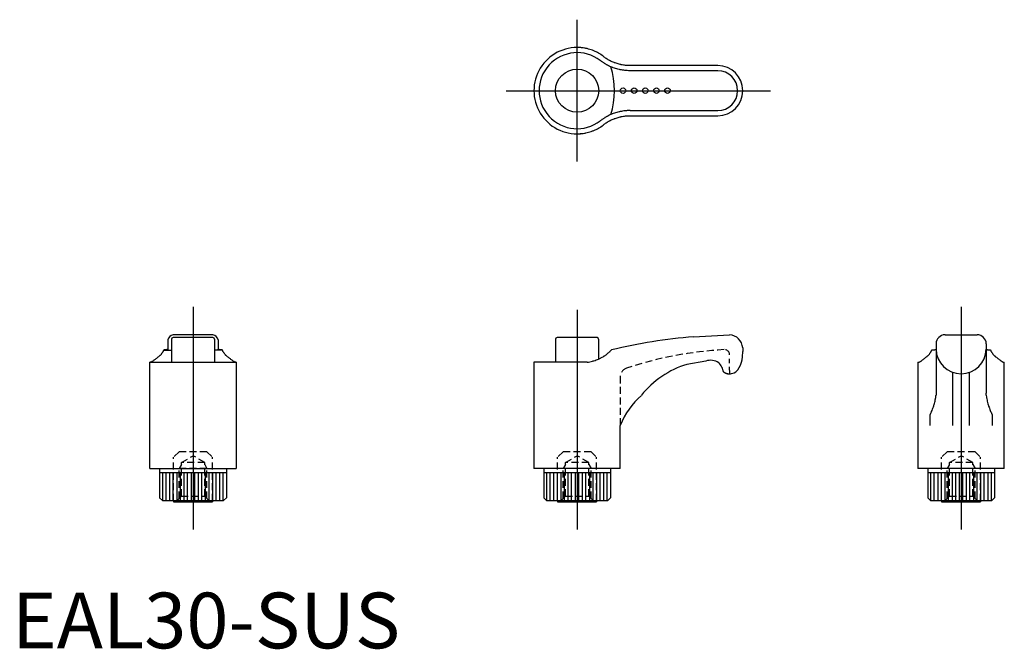
# Model space of a CAD drawing. Extents: x 1 to 178, y 0 to 113.
import ezdxf
from ezdxf.lldxf.tags import DXFTag

# ---------------------------------------------------------------- set-up
doc = ezdxf.new("R2010")
doc.units = 0
doc.header["$LTSCALE"] = 5
doc.header["$MEASUREMENT"] = 0
doc.linetypes.add('HIDDEN', pattern=[0.375, 0.25, -0.125])
for name, color, linetype in [('1', 1, 'CENTER'), ('2', 2, 'HIDDEN'), ('3', 3, 'Continuous')]:
    doc.layers.add(name, color=color, linetype=linetype)
doc.styles.add('Standard1', font='ARIAL.TTF')
tags = doc.linetypes.add('CENTER', pattern=[2, 1.25, -0.25, 0.25, -0.25]).pattern_tags.tags
tags[10:11] = [DXFTag(74, 4), DXFTag(75, 0), DXFTag(340, '0'), DXFTag(46, 1.0), DXFTag(50, 0.0), DXFTag(44, 0.0), DXFTag(45, 0.0)]
tags[8:9] = [DXFTag(74, 4), DXFTag(75, 0), DXFTag(340, '0'), DXFTag(46, 1.0), DXFTag(50, 0.0), DXFTag(44, 0.0), DXFTag(45, 0.0)]
tags[6:7] = [DXFTag(74, 4), DXFTag(75, 0), DXFTag(340, '0'), DXFTag(46, 1.0), DXFTag(50, 0.0), DXFTag(44, 0.0), DXFTag(45, 0.0)]
tags[4:5] = [DXFTag(74, 4), DXFTag(75, 0), DXFTag(340, '0'), DXFTag(46, 1.0), DXFTag(50, 0.0), DXFTag(44, 0.0), DXFTag(45, 0.0)]

msp = doc.modelspace()

# ---------------------------------------------------------------- linework, layer by layer
for p, q in [((102.17, 107.92), (102.05, 107.92)), ((126.74, 104.69), (111, 104.69)), ((111, 95.69), (126.74, 95.69)), ((102.17, 92.46), (102.05, 92.46)), ((28.01, 55.41), (28.01, 53.75)), ((28.64, 55.54), (28.64, 51.41)), ((36.09, 56.33), (28.93, 56.33)), ((36.09, 55.83), (28.93, 55.83)), ((36.39, 55.54), (36.39, 51.41)), ((37.01, 55.41), (37.01, 53.75)), ((97.62, 55.54), (97.62, 51.41)), ((105.07, 55.83), (97.91, 55.83)), ((105.37, 51.99), (105.37, 55.54)), ((122.41, 55.98), (128.88, 56.33)), ((167.59, 56.33), (173.35, 56.33)), ((27.25, 53.59), (28.64, 53.59)), ((37.77, 53.59), (36.39, 53.59)), ((131.24, 53.97), (131.24, 53.31)), ((165.97, 54.71), (165.97, 51.52)), ((174.97, 54.71), (174.97, 51.52)), ((24.76, 51.41), (40.26, 51.41)), ((24.76, 32.33), (24.76, 51.41)), ((24.96, 51.41), (24.76, 51.41)), ((40.26, 51.41), (40.06, 51.41)), ((40.26, 51.41), (40.26, 32.33)), ((93.74, 51.41), (93.74, 32.33)), ((103.3, 51.41), (93.74, 51.41)), ((124.64, 51.61), (121.23, 51.02)), ((162.72, 51.41), (162.93, 51.41)), ((162.72, 51.41), (162.72, 32.33)), ((165.97, 51.52), (165.97, 45.82)), ((174.97, 51.52), (174.97, 45.82)), ((178.02, 51.41), (178.22, 51.41)), ((178.22, 32.33), (178.22, 51.41)), ((168.97, 40.05), (168.97, 49.59)), ((171.97, 40.05), (171.97, 49.59)), ((128.54, 49.33), (128.48, 49.33)), ((164.9, 40.05), (164.9, 42)), ((176.05, 42), (176.05, 40.05)), ((109.24, 32.33), (109.24, 40.05)), ((24.76, 32.33), (40.26, 32.33)), ((26.51, 32.33), (26.51, 27.03)), ((38.51, 32.33), (38.51, 27.03)), ((109.24, 32.33), (93.74, 32.33)), ((95.49, 32.33), (95.49, 27.03)), ((107.49, 32.33), (107.49, 27.03)), ((178.22, 32.33), (162.72, 32.33)), ((164.47, 32.33), (164.47, 27.03)), ((176.47, 32.33), (176.47, 27.03)), ((38.51, 31.53), (26.51, 31.53)), ((107.49, 31.53), (95.49, 31.53)), ((176.47, 31.53), (164.47, 31.53)), ((27.01, 26.53), (26.51, 27.03)), ((27.01, 26.53), (38.01, 26.53)), ((29.01, 26.53), (29.01, 26.33)), ((36.01, 26.53), (36.01, 26.33)), ((38.01, 26.53), (38.51, 27.03)), ((95.99, 26.53), (95.49, 27.03)), ((95.99, 26.53), (106.99, 26.53)), ((97.99, 26.53), (97.99, 26.33)), ((104.99, 26.53), (104.99, 26.33)), ((106.99, 26.53), (107.49, 27.03)), ((164.97, 26.53), (164.47, 27.03)), ((164.97, 26.53), (175.97, 26.53)), ((166.97, 26.53), (166.97, 26.33)), ((173.97, 26.53), (173.97, 26.33)), ((175.97, 26.53), (176.47, 27.03)), ((29.01, 26.33), (36.01, 26.33)), ((97.99, 26.33), (104.99, 26.33)), ((166.97, 26.33), (173.97, 26.33))]:
    msp.add_line(p, q)
for points in [[(106.25, 106.32), (106.16, 106.39), (105.97, 106.53), (105.77, 106.67), (105.67, 106.73), (105.57, 106.8), (105.36, 106.92), (105.15, 107.04), (104.94, 107.15), (104.72, 107.25), (104.49, 107.35), (104.38, 107.4), (104.27, 107.44), (104.03, 107.53), (103.8, 107.6), (103.56, 107.67), (103.32, 107.74), (103.07, 107.79), (102.95, 107.82), (102.82, 107.84), (102.57, 107.88), (102.31, 107.91), (102.17, 107.92)], [(107.68, 105.44), (107.64, 105.46), (107.57, 105.5), (107.49, 105.54), (107.45, 105.56), (107.42, 105.58), (107.34, 105.62), (107.26, 105.66), (107.18, 105.7), (107.1, 105.75), (107.02, 105.8), (106.98, 105.82), (106.94, 105.85), (106.86, 105.9), (106.78, 105.95), (106.7, 106), (106.62, 106.06), (106.54, 106.11), (106.49, 106.14), (106.45, 106.17), (106.37, 106.23), (106.29, 106.29), (106.25, 106.32)], [(111, 104.69), (110.91, 104.69), (110.73, 104.7), (110.54, 104.71), (110.45, 104.71), (110.36, 104.72), (110.17, 104.74), (109.98, 104.76), (109.8, 104.79), (109.61, 104.82), (109.42, 104.86), (109.33, 104.88), (109.23, 104.9), (109.05, 104.95), (108.86, 105), (108.67, 105.05), (108.49, 105.11), (108.31, 105.18), (108.22, 105.21), (108.13, 105.25), (107.95, 105.32), (107.77, 105.4), (107.68, 105.44)], [(107.68, 94.95), (107.77, 94.99), (107.95, 95.07), (108.13, 95.14), (108.22, 95.18), (108.31, 95.21), (108.49, 95.27), (108.67, 95.34), (108.86, 95.39), (109.05, 95.44), (109.23, 95.49), (109.33, 95.51), (109.42, 95.53), (109.61, 95.57), (109.8, 95.6), (109.98, 95.63), (110.17, 95.65), (110.36, 95.67), (110.45, 95.67), (110.54, 95.68), (110.73, 95.69), (110.91, 95.69), (111, 95.69)], [(102.17, 92.46), (102.31, 92.48), (102.57, 92.51), (102.82, 92.55), (102.95, 92.57), (103.07, 92.6), (103.32, 92.65), (103.56, 92.72), (103.8, 92.79), (104.03, 92.86), (104.27, 92.95), (104.38, 92.99), (104.49, 93.04), (104.72, 93.14), (104.94, 93.24), (105.15, 93.35), (105.36, 93.47), (105.57, 93.59), (105.67, 93.66), (105.77, 93.72), (105.97, 93.85), (106.16, 93.99), (106.25, 94.07)], [(106.25, 94.07), (106.29, 94.1), (106.37, 94.16), (106.45, 94.22), (106.49, 94.25), (106.54, 94.28), (106.62, 94.33), (106.7, 94.39), (106.78, 94.44), (106.86, 94.49), (106.94, 94.54), (106.98, 94.57), (107.02, 94.59), (107.1, 94.64), (107.18, 94.69), (107.26, 94.73), (107.34, 94.77), (107.42, 94.81), (107.45, 94.83), (107.49, 94.85), (107.57, 94.89), (107.64, 94.93), (107.68, 94.95)], [(27.26, 53.61), (27.24, 53.57), (27.21, 53.49), (27.17, 53.42), (27.15, 53.38), (27.13, 53.35), (27.09, 53.27), (27.05, 53.2), (27, 53.13), (26.96, 53.07), (26.91, 53), (26.88, 52.97), (26.86, 52.94), (26.81, 52.87), (26.76, 52.81), (26.7, 52.75), (26.65, 52.69), (26.59, 52.64), (26.56, 52.61), (26.53, 52.58), (26.47, 52.53), (26.41, 52.48), (26.38, 52.45)], [(28.01, 53.75), (28.01, 53.74), (28.01, 53.73), (28, 53.72), (27.99, 53.72), (27.98, 53.71), (27.97, 53.7), (27.94, 53.69), (27.92, 53.68), (27.88, 53.68), (27.85, 53.67), (27.83, 53.66), (27.81, 53.66), (27.76, 53.65), (27.71, 53.64), (27.65, 53.64), (27.59, 53.63), (27.53, 53.63), (27.49, 53.62), (27.46, 53.62), (27.38, 53.61), (27.3, 53.61), (27.26, 53.61)], [(37.76, 53.61), (37.72, 53.61), (37.64, 53.61), (37.57, 53.62), (37.53, 53.62), (37.5, 53.63), (37.43, 53.63), (37.37, 53.64), (37.31, 53.64), (37.26, 53.65), (37.22, 53.66), (37.2, 53.66), (37.17, 53.67), (37.14, 53.68), (37.11, 53.68), (37.08, 53.69), (37.06, 53.7), (37.04, 53.71), (37.03, 53.72), (37.02, 53.72), (37.02, 53.73), (37.01, 53.74), (37.01, 53.75)], [(38.64, 52.45), (38.61, 52.48), (38.55, 52.53), (38.49, 52.58), (38.46, 52.61), (38.43, 52.64), (38.37, 52.69), (38.32, 52.75), (38.26, 52.81), (38.21, 52.87), (38.16, 52.94), (38.14, 52.97), (38.11, 53), (38.07, 53.07), (38.02, 53.13), (37.98, 53.2), (37.93, 53.27), (37.89, 53.35), (37.87, 53.38), (37.85, 53.42), (37.81, 53.49), (37.78, 53.57), (37.76, 53.61)], [(106.25, 52.45), (106.29, 52.48), (106.37, 52.53), (106.45, 52.58), (106.49, 52.61), (106.54, 52.64), (106.62, 52.69), (106.7, 52.75), (106.78, 52.81), (106.86, 52.87), (106.94, 52.94), (106.98, 52.97), (107.02, 53), (107.1, 53.07), (107.18, 53.13), (107.26, 53.2), (107.34, 53.27), (107.42, 53.35), (107.45, 53.38), (107.49, 53.42), (107.57, 53.49), (107.64, 53.57), (107.68, 53.61)], [(128.51, 49.33), (128.59, 49.33), (128.62, 49.33), (128.68, 49.33), (128.75, 49.33), (128.85, 49.33), (128.89, 49.33), (129.04, 49.34), (129.22, 49.37), (129.47, 49.42), (129.7, 49.51), (130.01, 49.67), (130.35, 50.02), (130.61, 50.43), (130.83, 50.86), (131.02, 51.41), (131.15, 51.85), (131.21, 52.39), (131.24, 53.31)], [(164.34, 52.45), (164.37, 52.48), (164.44, 52.53), (164.5, 52.58), (164.53, 52.61), (164.55, 52.64), (164.61, 52.69), (164.67, 52.75), (164.72, 52.81), (164.77, 52.87), (164.82, 52.94), (164.85, 52.97), (164.87, 53), (164.92, 53.07), (164.96, 53.13), (165.01, 53.2), (165.05, 53.27), (165.09, 53.35), (165.11, 53.38), (165.13, 53.42), (165.17, 53.49), (165.21, 53.57), (165.22, 53.61)], [(165.22, 53.61), (165.27, 53.61), (165.34, 53.61), (165.42, 53.62), (165.45, 53.62), (165.49, 53.63), (165.55, 53.63), (165.61, 53.64), (165.67, 53.64), (165.72, 53.65), (165.77, 53.66), (165.79, 53.66), (165.81, 53.67), (165.85, 53.68), (165.88, 53.68), (165.91, 53.69), (165.93, 53.7), (165.95, 53.71), (165.95, 53.72), (165.96, 53.72), (165.97, 53.73), (165.97, 53.74), (165.97, 53.75)], [(174.97, 53.75), (174.97, 53.74), (174.98, 53.73), (174.99, 53.72), (174.99, 53.72), (175, 53.71), (175.02, 53.7), (175.04, 53.69), (175.07, 53.68), (175.1, 53.68), (175.14, 53.67), (175.16, 53.66), (175.18, 53.66), (175.22, 53.65), (175.28, 53.64), (175.33, 53.64), (175.39, 53.63), (175.46, 53.63), (175.49, 53.62), (175.53, 53.62), (175.6, 53.61), (175.68, 53.61), (175.72, 53.61)], [(175.72, 53.61), (175.74, 53.57), (175.78, 53.49), (175.81, 53.42), (175.83, 53.38), (175.85, 53.35), (175.9, 53.27), (175.94, 53.2), (175.98, 53.13), (176.03, 53.07), (176.08, 53), (176.1, 52.97), (176.12, 52.94), (176.17, 52.87), (176.23, 52.81), (176.28, 52.75), (176.33, 52.69), (176.39, 52.64), (176.42, 52.61), (176.45, 52.58), (176.51, 52.53), (176.57, 52.48), (176.6, 52.45)], [(26.38, 52.45), (26.31, 52.4), (26.18, 52.29), (26.05, 52.19), (25.99, 52.14), (25.93, 52.09), (25.81, 52), (25.69, 51.91), (25.59, 51.83), (25.48, 51.75), (25.39, 51.68), (25.34, 51.65), (25.3, 51.62), (25.21, 51.56), (25.14, 51.51), (25.06, 51.46), (25, 51.42), (24.96, 51.41)], [(40.06, 51.41), (40.02, 51.42), (39.96, 51.46), (39.89, 51.51), (39.81, 51.56), (39.73, 51.62), (39.68, 51.65), (39.64, 51.68), (39.54, 51.75), (39.44, 51.83), (39.33, 51.91), (39.22, 52), (39.1, 52.09), (39.04, 52.14), (38.97, 52.19), (38.84, 52.29), (38.71, 52.4), (38.64, 52.45)], [(103.3, 51.41), (103.32, 51.41), (103.56, 51.44), (103.8, 51.49), (104.03, 51.54), (104.27, 51.6), (104.38, 51.63), (104.49, 51.66), (104.72, 51.73), (104.94, 51.81), (105.15, 51.89), (105.36, 51.98), (105.57, 52.08), (105.67, 52.13), (105.77, 52.18), (105.97, 52.29), (106.16, 52.4), (106.25, 52.45)], [(128.48, 49.33), (128.39, 49.33), (128.33, 49.35), (128.28, 49.36), (128.2, 49.4), (128.14, 49.43), (128.07, 49.47), (127.99, 49.52), (127.92, 49.57), (127.86, 49.64), (127.82, 49.7), (127.73, 49.87), (127.66, 50.12), (127.58, 50.34), (127.47, 50.54), (127.36, 50.75), (127.24, 50.92), (127.07, 51.15), (126.95, 51.29), (126.93, 51.31)], [(162.93, 51.41), (162.96, 51.42), (163.03, 51.46), (163.1, 51.51), (163.17, 51.56), (163.26, 51.62), (163.3, 51.65), (163.35, 51.68), (163.44, 51.75), (163.55, 51.83), (163.65, 51.91), (163.77, 52), (163.89, 52.09), (163.95, 52.14), (164.01, 52.19), (164.14, 52.29), (164.27, 52.4), (164.34, 52.45)], [(176.6, 52.45), (176.67, 52.4), (176.8, 52.29), (176.93, 52.19), (177, 52.14), (177.06, 52.09), (177.18, 52), (177.29, 51.91), (177.4, 51.83), (177.5, 51.75), (177.6, 51.68), (177.64, 51.65), (177.69, 51.62), (177.77, 51.56), (177.85, 51.51), (177.92, 51.46), (177.98, 51.42), (178.02, 51.41)], [(164.9, 42), (164.94, 42.07), (165.02, 42.22), (165.1, 42.38), (165.13, 42.47), (165.17, 42.56), (165.25, 42.75), (165.33, 42.94), (165.4, 43.15), (165.48, 43.36), (165.55, 43.58), (165.58, 43.69), (165.62, 43.8), (165.68, 44.01), (165.73, 44.22), (165.79, 44.43), (165.83, 44.64), (165.87, 44.84), (165.89, 44.94), (165.9, 45.03), (165.93, 45.22), (165.95, 45.41), (165.96, 45.5)], [(165.97, 45.82), (165.97, 45.77), (165.97, 45.66), (165.96, 45.55), (165.96, 45.5)], [(174.98, 45.5), (174.98, 45.55), (174.98, 45.66), (174.97, 45.77), (174.97, 45.82)], [(174.98, 45.5), (174.99, 45.41), (175.01, 45.21), (175.04, 45.01), (175.06, 44.91), (175.08, 44.81), (175.12, 44.6), (175.17, 44.39), (175.22, 44.17), (175.28, 43.95), (175.35, 43.74), (175.38, 43.63), (175.41, 43.53), (175.48, 43.32), (175.55, 43.12), (175.62, 42.93), (175.69, 42.74), (175.77, 42.57), (175.8, 42.49), (175.84, 42.4), (175.92, 42.23), (176, 42.07), (176.05, 42)]]:
    msp.add_lwpolyline(points)
for centre, radius in [((101.49, 100.19), 3.88), ((109.74, 100.19), 0.5), ((111.74, 100.19), 0.5), ((113.74, 100.19), 0.5), ((115.74, 100.19), 0.5), ((117.74, 100.19), 0.5)]:
    msp.add_circle(centre, radius)
for centre, radius, start, end in [((101.49, 100.19), 7.75, 85.8829, 274.1171), ((126.74, 100.19), 4.5, 270, 90), ((29.11, 55.23), 1.11, 99.1723, 170.8277), ((28.93, 55.54), 0.295, 90, 180), ((35.91, 55.23), 1.11, 9.1723, 80.8277), ((36.09, 55.54), 0.295, 0, 90), ((97.91, 55.54), 0.295, 90, 180), ((105.07, 55.54), 0.295, 0, 90), ((130.75, -42.61), 98.95, 94.8332, 103.4792), ((128.69, 53.78), 2.56, 4.3691, 85.6309), ((167.59, 54.71), 1.62, 90, 180), ((173.35, 54.71), 1.62, 0, 90), ((170.47, 53.83), 4.5, 180.8696, 359.1304), ((125.49, 49.19), 2.56, 55.8331, 109.49), ((126.07, 35.09), 16.65, 106.9046, 141.5023), ((122.73, 34.61), 14.54, 131.7748, 157.9993)]:
    msp.add_arc(centre, radius, start, end)
at = {"layer": '1'}
for p, q in [((101.49, 87.44), (101.49, 112.94)), ((88.74, 100.19), (136.24, 100.19)), ((32.51, 61.33), (32.51, 21.33)), ((101.49, 60.83), (101.49, 21.33)), ((170.47, 61.33), (170.47, 21.33))]:
    msp.add_line(p, q, dxfattribs=at)
at = {"layer": '2'}
for p, q in [((128.9, 49.33), (128.85, 52.02)), ((109.24, 48.83), (109.24, 40.05)), ((30.01, 35.33), (29.01, 34.33)), ((29.01, 26.53), (29.01, 34.33)), ((35.01, 35.33), (30.01, 35.33)), ((30.41, 33.39), (32.51, 34.6)), ((34.61, 33.39), (32.51, 34.6)), ((35.01, 35.33), (36.01, 34.33)), ((36.01, 26.53), (36.01, 34.33)), ((98.99, 35.33), (97.99, 34.33)), ((97.99, 26.53), (97.99, 34.33)), ((103.99, 35.33), (98.99, 35.33)), ((99.39, 33.39), (101.49, 34.6)), ((103.59, 33.39), (101.49, 34.6)), ((103.99, 35.33), (104.99, 34.33)), ((104.99, 26.53), (104.99, 34.33)), ((167.97, 35.33), (166.97, 34.33)), ((166.97, 26.53), (166.97, 34.33)), ((172.97, 35.33), (167.97, 35.33)), ((168.37, 33.39), (170.47, 34.6)), ((172.57, 33.39), (170.47, 34.6)), ((172.97, 35.33), (173.97, 34.33)), ((173.97, 26.53), (173.97, 34.33)), ((30.41, 33.02), (30.01, 32.33)), ((30.01, 26.93), (30.01, 32.33)), ((35.01, 32.33), (30.01, 32.33)), ((30.41, 27.33), (30.41, 33.39)), ((34.61, 33.39), (30.41, 33.39)), ((34.61, 27.33), (34.61, 33.39)), ((34.61, 33.02), (35.01, 32.33)), ((35.01, 26.93), (35.01, 32.33)), ((99.39, 33.02), (98.99, 32.33)), ((98.99, 26.93), (98.99, 32.33)), ((103.99, 32.33), (98.99, 32.33)), ((99.39, 27.33), (99.39, 33.39)), ((103.59, 33.39), (99.39, 33.39)), ((103.59, 27.33), (103.59, 33.39)), ((103.59, 33.02), (103.99, 32.33)), ((103.99, 26.93), (103.99, 32.33)), ((168.37, 33.02), (167.97, 32.33)), ((167.97, 26.93), (167.97, 32.33)), ((172.97, 32.33), (167.97, 32.33)), ((168.37, 27.33), (168.37, 33.39)), ((172.57, 33.39), (168.37, 33.39)), ((172.57, 27.33), (172.57, 33.39)), ((172.57, 33.02), (172.97, 32.33)), ((172.97, 26.93), (172.97, 32.33)), ((30.41, 27.33), (29.41, 26.33)), ((30.41, 27.33), (34.61, 27.33)), ((34.61, 27.33), (35.61, 26.33)), ((99.39, 27.33), (98.39, 26.33)), ((99.39, 27.33), (103.59, 27.33)), ((103.59, 27.33), (104.59, 26.33)), ((168.37, 27.33), (167.37, 26.33)), ((168.37, 27.33), (172.57, 27.33)), ((172.57, 27.33), (173.57, 26.33))]:
    msp.add_line(p, q, dxfattribs=at)
for centre, radius, start, end in [((131.85, -15.08), 68.86, 93.2787, 108.1645), ((127.93, 52.71), 0.96, 1, 90.966), ((110.89, 48.77), 1.65, 107.8027, 178.0978)]:
    msp.add_arc(centre, radius, start, end, dxfattribs=at)
at = {"layer": '3'}
for p, q in [((126.74, 103.77), (111, 103.77)), ((111, 96.62), (126.74, 96.62)), ((27.08, 26.53), (27.08, 31.53)), ((27.69, 26.53), (27.69, 31.53)), ((28.36, 26.53), (28.36, 31.53)), ((28.97, 26.53), (28.97, 31.53)), ((29.65, 26.53), (29.65, 31.53)), ((30.25, 26.53), (30.25, 31.53)), ((30.93, 26.53), (30.93, 31.53)), ((31.53, 26.53), (31.53, 31.53)), ((32.21, 26.53), (32.21, 31.53)), ((32.81, 26.53), (32.81, 31.53)), ((33.49, 26.53), (33.49, 31.53)), ((34.1, 26.53), (34.1, 31.53)), ((34.77, 26.53), (34.77, 31.53)), ((35.38, 26.53), (35.38, 31.53)), ((36.05, 26.53), (36.05, 31.53)), ((36.66, 26.53), (36.66, 31.53)), ((37.33, 26.53), (37.33, 31.53)), ((37.94, 26.53), (37.94, 31.53)), ((96.06, 26.53), (96.06, 31.53)), ((96.67, 26.53), (96.67, 31.53)), ((97.34, 26.53), (97.34, 31.53)), ((97.95, 26.53), (97.95, 31.53)), ((98.63, 26.53), (98.63, 31.53)), ((99.23, 26.53), (99.23, 31.53)), ((99.91, 26.53), (99.91, 31.53)), ((100.51, 26.53), (100.51, 31.53)), ((101.19, 26.53), (101.19, 31.53)), ((101.79, 26.53), (101.79, 31.53)), ((102.47, 26.53), (102.47, 31.53)), ((103.08, 26.53), (103.08, 31.53)), ((103.75, 26.53), (103.75, 31.53)), ((104.36, 26.53), (104.36, 31.53)), ((105.03, 26.53), (105.03, 31.53)), ((105.64, 26.53), (105.64, 31.53)), ((106.31, 26.53), (106.31, 31.53)), ((106.92, 26.53), (106.92, 31.53)), ((165.04, 26.53), (165.04, 31.53)), ((165.65, 26.53), (165.65, 31.53)), ((166.33, 26.53), (166.33, 31.53)), ((166.93, 26.53), (166.93, 31.53)), ((167.61, 26.53), (167.61, 31.53)), ((168.21, 26.53), (168.21, 31.53)), ((168.89, 26.53), (168.89, 31.53)), ((169.49, 26.53), (169.49, 31.53)), ((170.17, 26.53), (170.17, 31.53)), ((170.78, 26.53), (170.78, 31.53)), ((171.45, 26.53), (171.45, 31.53)), ((172.06, 26.53), (172.06, 31.53)), ((172.73, 26.53), (172.73, 31.53)), ((173.34, 26.53), (173.34, 31.53)), ((174.01, 26.53), (174.01, 31.53)), ((174.62, 26.53), (174.62, 31.53)), ((175.3, 26.53), (175.3, 31.53)), ((175.9, 26.53), (175.9, 31.53))]:
    msp.add_line(p, q, dxfattribs=at)
for points in [[(107.28, 104.61), (107.24, 104.63), (107.16, 104.67), (107.08, 104.71), (107.03, 104.74), (106.99, 104.76), (106.9, 104.8), (106.81, 104.85), (106.73, 104.9), (106.64, 104.95), (106.55, 105), (106.5, 105.03), (106.46, 105.06), (106.37, 105.12), (106.28, 105.17), (106.19, 105.23), (106.09, 105.3), (106, 105.36), (105.96, 105.39), (105.91, 105.43), (105.82, 105.49), (105.73, 105.56), (105.66, 105.6)], [(111, 103.77), (110.9, 103.77), (110.7, 103.78), (110.49, 103.79), (110.39, 103.79), (110.28, 103.8), (110.07, 103.82), (109.86, 103.85), (109.65, 103.88), (109.44, 103.91), (109.23, 103.95), (109.13, 103.98), (109.02, 104), (108.81, 104.05), (108.6, 104.11), (108.4, 104.17), (108.19, 104.24), (107.99, 104.31), (107.88, 104.35), (107.78, 104.39), (107.58, 104.48), (107.39, 104.56), (107.29, 104.61)], [(107.28, 95.78), (107.24, 95.76), (107.16, 95.72), (107.08, 95.68), (107.03, 95.65), (106.99, 95.63), (106.9, 95.58), (106.81, 95.54), (106.73, 95.49), (106.64, 95.44), (106.55, 95.38), (106.5, 95.36), (106.46, 95.33), (106.37, 95.27), (106.28, 95.21), (106.19, 95.15), (106.09, 95.09), (106, 95.03), (105.96, 95), (105.91, 94.96), (105.82, 94.9), (105.73, 94.83), (105.66, 94.78)], [(111, 96.62), (110.9, 96.62), (110.7, 96.61), (110.49, 96.6), (110.39, 96.59), (110.28, 96.59), (110.07, 96.57), (109.86, 96.54), (109.65, 96.51), (109.44, 96.47), (109.23, 96.43), (109.13, 96.41), (109.02, 96.39), (108.81, 96.34), (108.6, 96.28), (108.4, 96.22), (108.19, 96.15), (107.99, 96.08), (107.88, 96.04), (107.78, 96), (107.58, 95.91), (107.39, 95.83), (107.29, 95.78)]]:
    msp.add_lwpolyline(points, dxfattribs=at)
for centre, radius, start, end in [((101.49, 100.19), 6.83, 52.4009, 307.5991), ((93.72, 100.19), 14.48, 342.7516, 17.2484), ((126.74, 100.19), 3.58, 270, 90)]:
    msp.add_arc(centre, radius, start, end, dxfattribs=at)

# ---------------------------------------------------------------- texts
at = {"color": 3, "style": 'Standard1'}
msp.add_text('EAL30-SUS', height=10, dxfattribs=at).set_placement((0, 0))

doc.saveas('drawing.dxf')
